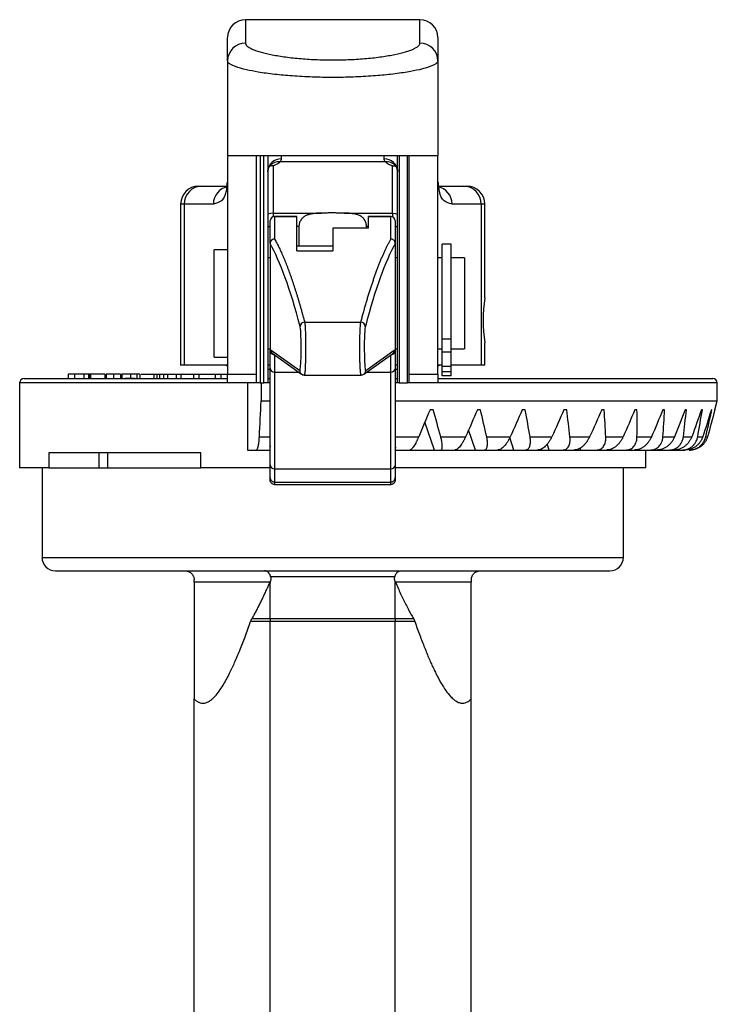
# Model space of a CAD drawing. Extents: x -45 to 655, y 3 to 393.
# Drawn here: x -45 to 33, y 275 to 385 of the extents above; entities that cross this region are included whole.
import ezdxf

# ---------------------------------------------------------------- set-up
doc = ezdxf.new("R2010")
doc.units = 0
doc.layers.get('0').update_dxf_attribs({"linetype": 'CONTINUOUS'})

msp = doc.modelspace()

# ---------------------------------------------------------------- linework, layer by layer
at = {"color": 7, "linetype": 'CONTINUOUS'}
for p, q in [((-0.25, 384.75), (-19.75, 384.75)), ((-21.75, 380.14), (-21.75, 382.75)), ((1.75, 382.75), (1.75, 380.14)), ((-21.75, 380.14), (-21.75, 369.54)), ((1.75, 380.14), (1.75, 369.54)), ((1.75, 369.54), (-21.75, 369.54)), ((-21.75, 369.54), (-21.75, 345.12)), ((-18.55, 369.54), (-18.55, 345.12)), ((-17.25, 369.54), (-17.25, 344.14)), ((-4.1, 368.85), (-15.9, 368.85)), ((-2.75, 344.14), (-2.75, 369.54)), ((-1.45, 345.12), (-1.45, 369.54)), ((1.75, 345.12), (1.75, 369.54)), ((-17.02, 368.43), (-16.99, 368.47)), ((-16.67, 368.4), (-16.67, 363.13)), ((-3.32, 363.13), (-3.32, 368.4)), ((-3.01, 368.47), (-2.98, 368.43)), ((-21.77, 366.61), (-21.78, 366.56)), ((1.79, 366.55), (1.78, 366.61)), ((-25, 366.14), (-24.63, 366.14)), ((-24.63, 366.14), (-21.84, 366.14)), ((1.76, 366.14), (4.64, 366.14)), ((4.64, 366.14), (5, 366.14)), ((-27, 364.14), (-27, 346.14)), ((-26.59, 364.14), (-27, 364.14)), ((-26.59, 364.14), (-26.59, 346.14)), ((-23.34, 364.14), (-26.59, 364.14)), ((6.59, 364.14), (3.35, 364.14)), ((6.59, 364.14), (6.59, 346.14)), ((7, 364.14), (6.59, 364.14)), ((7, 353.64), (7, 364.15)), ((-17, 362.25), (-17, 362.26)), ((-17, 359.73), (-17, 362.25)), ((-16.67, 363.13), (-11.26, 363.13)), ((-14, 362.76), (-16.5, 362.76)), ((-16.5, 362.75), (-16.5, 360.23)), ((-16.5, 362.75), (-14, 362.75)), ((-14, 362.75), (-14, 362.76)), ((-14, 358.92), (-14, 362.75)), ((-8.73, 363.13), (-3.32, 363.13)), ((-3.5, 362.76), (-6, 362.76)), ((-6, 362.75), (-6, 362.76)), ((-6, 361.46), (-6, 362.75)), ((-6, 362.75), (-3.5, 362.75)), ((-3.5, 360.23), (-3.5, 362.75)), ((-3, 362.26), (-3, 362.25)), ((-3, 362.25), (-3, 359.73)), ((-13.77, 361.64), (-13.77, 359.46)), ((-10, 361.46), (-10, 358.92)), ((-6, 361.46), (-10, 361.46)), ((-6.22, 361.46), (-6.22, 361.64)), ((-21.75, 359.04), (-23.25, 359.04)), ((-23.25, 353.04), (-23.25, 359.04)), ((-17, 359.73), (-17, 347.79)), ((-14, 359.46), (-10, 359.46)), ((-14, 358.92), (-10, 358.92)), ((-3, 359.73), (-3, 347.79)), ((3.25, 359.64), (2.25, 359.64)), ((2.25, 349.05), (2.25, 359.64)), ((3.25, 349.05), (3.25, 359.64)), ((-17, 358.14), (-17.25, 358.14)), ((-2.75, 358.14), (-3, 358.14)), ((2.25, 358.14), (1.75, 358.14)), ((4.75, 358.14), (3.25, 358.14)), ((4.75, 358.14), (4.75, 347.94)), ((-23.25, 347.04), (-23.25, 353.04)), ((-13.14, 350.95), (-6.85, 350.95)), ((3.25, 349.05), (2.25, 349.05)), ((2.25, 347.59), (2.25, 349.05)), ((3.25, 347.59), (3.25, 349.05)), ((-17.25, 347.94), (-17, 347.94)), ((-17, 345.8), (-17, 347.79)), ((-16.88, 347.8), (-13.68, 345.53)), ((-6.31, 345.53), (-3.11, 347.8)), ((-3, 347.94), (-2.75, 347.94)), ((-3, 347.79), (-3, 345.8)), ((1.75, 347.94), (2.25, 347.94)), ((3.25, 347.94), (4.75, 347.94)), ((7, 346.14), (7, 348.64)), ((-23.25, 347.04), (-21.75, 347.04)), ((-16.67, 347.39), (-13.47, 345.12)), ((-6.52, 345.12), (-3.32, 347.39)), ((3.25, 347.59), (2.25, 347.59)), ((2.25, 345.98), (2.25, 347.59)), ((3.25, 345.98), (3.25, 347.59)), ((-26.59, 346.14), (-27, 346.14)), ((-21.75, 346.14), (-26.59, 346.14)), ((-17, 346.14), (-17.25, 346.14)), ((-17, 334.99), (-17, 345.8)), ((-2.75, 346.14), (-3, 346.14)), ((-3, 345.8), (-3, 334.99)), ((2.25, 346.14), (1.75, 346.14)), ((3.25, 345.98), (2.25, 345.98)), ((2.25, 345.37), (2.25, 345.98)), ((6.59, 346.14), (3.25, 346.14)), ((3.25, 345.37), (3.25, 345.98)), ((7, 346.14), (6.59, 346.14)), ((-44.5, 344.64), (-21.75, 344.64)), ((-39.59, 345.14), (-39.59, 344.64)), ((-38.86, 345.14), (-39.59, 345.14)), ((-37.83, 345.14), (-38.86, 345.14)), ((-38.86, 345.14), (-38.86, 344.64)), ((-37.83, 345.14), (-37.83, 344.64)), ((-37.29, 345.14), (-37.83, 345.14)), ((-37.29, 345.14), (-37.29, 344.64)), ((-37.24, 345.14), (-37.29, 345.14)), ((-37.24, 345.14), (-37.24, 344.64)), ((-37.12, 345.14), (-37.12, 344.64)), ((-37.09, 345.14), (-37.12, 345.14)), ((-37.09, 345.14), (-37.09, 344.64)), ((-35.47, 345.14), (-37.09, 345.14)), ((-35.47, 345.14), (-35.47, 344.64)), ((-35.47, 345.14), (-35.45, 345.14)), ((-35.32, 345.14), (-35.32, 344.64)), ((-34.5, 345.14), (-34.5, 344.64)), ((-33.73, 345.14), (-34.5, 345.14)), ((-33.73, 345.14), (-33.73, 344.64)), ((-33.73, 345.14), (-33.71, 345.14)), ((-33.58, 345.14), (-33.58, 344.64)), ((-32.59, 345.14), (-32.59, 344.64)), ((-31.89, 345.14), (-31.89, 344.64)), ((-31.55, 345.14), (-31.55, 344.64)), ((-31.42, 345.14), (-30, 345.14)), ((-30, 345.14), (-30, 344.64)), ((-30, 345.14), (-29.62, 345.14)), ((-29.62, 344.64), (-29.62, 345.14)), ((-29.62, 345.14), (-29.32, 345.14)), ((-29.32, 344.64), (-29.32, 345.14)), ((-29.32, 345.14), (-28.92, 345.14)), ((-28.92, 345.14), (-28.92, 344.64)), ((-28.92, 345.14), (-28.42, 345.14)), ((-28.42, 344.64), (-28.42, 345.14)), ((-28.42, 345.14), (-27.51, 345.14)), ((-27.51, 345.14), (-27.51, 344.64)), ((-27.51, 345.14), (-26.94, 345.14)), ((-26.94, 344.64), (-26.94, 345.14)), ((-26.94, 345.14), (-25.56, 345.14)), ((-25.56, 345.14), (-25.56, 344.64)), ((-25.56, 345.14), (-24.94, 345.14)), ((-24.94, 344.64), (-24.94, 345.14)), ((-24.94, 345.14), (-23.14, 345.14)), ((-23.14, 345.14), (-23.14, 344.64)), ((-23.14, 345.14), (-22.48, 345.14)), ((-22.48, 344.64), (-22.48, 345.14)), ((-22.48, 345.14), (-21.75, 345.14)), ((-21.75, 345.12), (-18.55, 345.12)), ((-21.75, 344.14), (-21.75, 345.12)), ((-18.55, 345.12), (-18.55, 344.14)), ((-17.19, 344.64), (-17, 344.64)), ((-16.5, 345.35), (-16.5, 334.54)), ((-13.18, 345.02), (-6.81, 345.02)), ((-6.81, 345.03), (-6.84, 345.11)), ((-3.5, 334.54), (-3.5, 345.35)), ((-3, 344.64), (-2.75, 344.64)), ((-1.45, 345.12), (1.75, 345.12)), ((-1.45, 344.14), (-1.45, 345.12)), ((1.75, 345.12), (1.75, 344.14)), ((1.75, 344.64), (32.5, 344.64)), ((3.25, 345.37), (2.25, 345.37)), ((2.25, 344.95), (2.25, 345.37)), ((3.25, 344.95), (2.25, 344.95)), ((3.25, 344.95), (3.25, 345.37)), ((-45, 344.14), (-45, 334.64)), ((-18.55, 344.14), (-21.75, 344.14)), ((-19.51, 344.14), (-19.51, 336.64)), ((-18.11, 344.14), (-18.55, 344.14)), ((-18.11, 344.14), (-17.69, 344.14)), ((-18, 344.14), (-18, 342.14)), ((-17.25, 344.14), (-17.69, 344.14)), ((-2.55, 344.14), (-2.75, 344.14)), ((-2.55, 344.14), (-1.65, 344.14)), ((-1.45, 344.14), (-1.65, 344.14)), ((1.75, 344.14), (-1.45, 344.14)), ((33, 342.14), (33, 344.14)), ((-18, 342.14), (-17, 342.14)), ((-3, 342.14), (33, 342.14)), ((32.73, 341.14), (33, 342.14)), ((1.25, 341.14), (0.88, 341.14)), ((6.53, 341.14), (6.18, 341.14)), ((11.53, 341.14), (11.2, 341.14)), ((16.17, 341.14), (15.86, 341.14)), ((20.35, 341.14), (20.08, 341.14)), ((24.02, 341.14), (23.79, 341.14)), ((27.11, 341.14), (26.91, 341.14)), ((29.55, 341.14), (29.41, 341.14)), ((31.33, 341.14), (31.23, 341.14)), ((32.39, 341.14), (32.34, 341.14)), ((32.73, 341.14), (32.73, 341.14)), ((2.08, 338.13), (4.86, 338.13)), ((7.22, 338.13), (9.85, 338.13)), ((12.06, 338.13), (14.5, 338.13)), ((16.52, 338.13), (18.73, 338.13)), ((20.54, 338.13), (22.47, 338.13)), ((24.02, 338.13), (25.65, 338.13)), ((26.93, 338.13), (28.23, 338.13)), ((29.21, 338.13), (30.15, 338.13)), ((30.81, 338.13), (31.38, 338.13)), ((31.71, 338.13), (31.91, 338.13)), ((-24.76, 336.34), (-41.73, 336.34)), ((-41.73, 336.34), (-41.73, 334.64)), ((-36.16, 336.34), (-36.16, 334.64)), ((-35.18, 336.34), (-35.18, 334.64)), ((-24.76, 334.64), (-24.76, 336.34)), ((-19.51, 336.64), (-18.56, 336.64)), ((-18.56, 336.64), (-16.98, 336.64)), ((-3.02, 336.64), (-1.38, 336.64)), ((-1.39, 336.64), (1.38, 336.64)), ((1.38, 336.64), (2.06, 336.64)), ((2.06, 336.64), (3.65, 336.64)), ((3.64, 336.64), (5.95, 336.64)), ((5.95, 336.64), (6.94, 336.64)), ((6.94, 336.64), (8.44, 336.64)), ((8.43, 336.64), (10.24, 336.64)), ((10.24, 336.64), (11.52, 336.64)), ((11.52, 336.64), (12.91, 336.64)), ((12.91, 336.64), (14.19, 336.64)), ((14.19, 336.64), (15.74, 336.64)), ((15.74, 336.64), (16.99, 336.64)), ((17, 336.64), (17.73, 336.64)), ((17.73, 336.64), (19.51, 336.64)), ((19.51, 336.64), (20.61, 336.64)), ((20.62, 336.64), (20.79, 336.64)), ((20.79, 336.64), (22.78, 336.64)), ((22.78, 336.64), (23.71, 336.64)), ((23.71, 336.64), (25.49, 336.64)), ((25, 334.64), (25, 336.64)), ((25.49, 336.64), (26.23, 336.64)), ((26.23, 336.64), (27.59, 336.64)), ((27.59, 336.64), (28.13, 336.64)), ((28.13, 336.64), (29.05, 336.64)), ((29.05, 336.64), (29.38, 336.64)), ((29.85, 336.64), (29.95, 336.64)), ((-41.73, 334.64), (-45, 334.64)), ((-42.5, 334.64), (-42.5, 324.64)), ((-41.73, 334.64), (-39.84, 334.64)), ((-39.84, 334.64), (-32.98, 334.64)), ((-32.98, 334.64), (-24.76, 334.64)), ((-17, 334.64), (-24.76, 334.64)), ((-17, 333.57), (-17, 334.99)), ((-3, 334.99), (-3, 333.57)), ((25, 334.64), (-3, 334.64)), ((22.5, 324.64), (22.5, 334.64)), ((-17, 333.28), (-17, 333.57)), ((-16.5, 334.54), (-3.5, 334.54)), ((-16.5, 334.54), (-16.5, 333.07)), ((-3.5, 333.07), (-3.5, 334.54)), ((-3, 333.57), (-3, 333.28)), ((-16.5, 333.07), (-3.5, 333.07)), ((-16.5, 333.07), (-16.5, 332.78)), ((-16.5, 332.78), (-3.5, 332.78)), ((-3.5, 332.78), (-3.5, 333.07)), ((-41, 323.14), (21, 323.14)), ((-3.05, 322.49), (-16.94, 322.49)), ((-17, 321.88), (-25.5, 321.88)), ((5.5, 321.88), (-2.99, 321.88)), ((-17, 317.47), (-19.18, 317.47)), ((-19.02, 317.81), (-17, 317.81)), ((-17, 317.81), (-3, 317.81)), ((-17, 251.6), (-17, 317.47)), ((-3, 317.47), (-17, 317.47)), ((-3, 317.81), (-0.98, 317.81)), ((-3, 251.6), (-3, 317.47)), ((-0.82, 317.47), (-3, 317.47)), ((-25.5, 252.79), (-25.5, 308.82)), ((5.5, 252.79), (5.5, 308.82))]:
    msp.add_line(p, q, dxfattribs=at)
at = {"color": 8, "linetype": 'CONTINUOUS'}
for p, q in [((-19.75, 384.75), (-19.75, 382.12)), ((-0.25, 382.12), (-0.25, 384.75)), ((-18.11, 369.54), (-18.11, 344.14)), ((-17.69, 344.14), (-17.69, 369.54)), ((-15.75, 369.54), (-15.75, 369.19)), ((-4.25, 369.19), (-4.25, 369.54)), ((-2.55, 369.54), (-2.55, 344.14)), ((-1.65, 344.14), (-1.65, 369.54)), ((-16.67, 363.13), (-16.67, 362.73)), ((-16.5, 362.76), (-16.5, 362.75)), ((-3.5, 362.75), (-3.5, 362.76)), ((-3.32, 363.13), (-3.32, 362.73)), ((-17.25, 361.64), (-17, 361.64)), ((-13.77, 361.64), (-14, 361.64)), ((-6, 361.64), (-6.22, 361.64)), ((-3, 361.64), (-2.75, 361.64)), ((-16.5, 347.26), (-16.5, 345.35)), ((-3.5, 345.35), (-3.5, 347.26)), ((-17, 345.66), (-17.25, 345.66)), ((-2.75, 345.66), (-3, 345.66)), ((-16.5, 345.35), (-13.8, 345.35)), ((-6.19, 345.35), (-3.5, 345.35)), ((-21.75, 344.14), (-45, 344.14)), ((-17, 344.14), (-17.25, 344.14)), ((-2.75, 344.14), (-3, 344.14)), ((33, 344.14), (1.75, 344.14)), ((1.38, 336.64), (0.29, 339.75)), ((-18.2, 338.13), (-17, 338.13)), ((-3, 338.13), (-0.38, 338.13)), ((5.95, 336.64), (5.2, 338.89)), ((10.24, 336.64), (9.81, 338.04)), ((14.19, 336.64), (13.99, 337.33)), ((17.73, 336.64), (17.67, 336.88)), ((-42.5, 324.64), (22.5, 324.64))]:
    msp.add_line(p, q, dxfattribs=at)
at = {"color": 8, "linetype": 'CONTINUOUS', "flags": 128}
for points in [[(-16.67, 368.4), (-16.97, 368.38), (-17.09, 368.35)], [(-16.63, 368.42), (-16.87, 368.46), (-17.01, 368.45)], [(-16.67, 368.4), (-16.92, 368.45), (-17.01, 368.44)], [(-3.37, 368.42), (-3.12, 368.46), (-2.98, 368.45)], [(-3.32, 368.4), (-3.08, 368.45), (-2.98, 368.44)], [(-3.32, 368.4), (-3.03, 368.38), (-2.91, 368.35)], [(-16.67, 363.13), (-16.97, 363.1), (-17.25, 363.02)], [(-3.32, 363.13), (-3.03, 363.1), (-2.75, 363.02)]]:
    msp.add_lwpolyline(points, dxfattribs=at)
at = {"color": 7, "linetype": 'CONTINUOUS'}
for centre, radius, start, end in [((-19.75, 382.75), 2, 90, 180), ((-0.25, 382.75), 2, 360, 90), ((-19.76, 380.13), 1.99, 89.6234, 179.6183), ((-0.23, 380.13), 1.99, 0.3817, 90.3766), ((-15.79, 367.73), 1.46, 88.2754, 178.1645), ((-4.2, 367.73), 1.46, 1.8355, 91.7246), ((-25, 364.14), 2, 90, 180), ((-24.61, 364.17), 1.98, 90.7102, 180.693), ((4.62, 364.17), 1.98, 359.307, 89.2898), ((5, 364.14), 2, 0, 90), ((-16.5, 362.26), 0.5, 90, 180), ((-16.5, 362.25), 0.5, 89.9864, 179.9855), ((-3.5, 362.26), 0.5, 0, 90), ((-3.5, 362.25), 0.5, 0.0145, 90.0136), ((23.91, 351.14), 17.09, 171.589, 188.4104), ((-13.14, 350.45), 0.501, 90.2213, 178.4475), ((-6.86, 350.45), 0.501, 1.5525, 89.7787), ((-22.11, 345.64), 0.5, 42.7818, 90), ((-16.52, 345.83), 0.477, 183.1059, 272.799), ((-3.47, 345.83), 0.477, 267.201, 356.8941), ((2.12, 345.64), 0.5, 90, 137.2182), ((-44.5, 344.14), 0.5, 90, 180), ((-13.18, 345.52), 0.498, 234.8829, 270.1492), ((-6.81, 345.52), 0.498, 269.8442, 305.1453), ((32.5, 344.14), 0.5, 0, 90), ((-16.52, 335.02), 0.477, 183.1059, 272.799), ((-3.47, 335.02), 0.477, 267.201, 356.8941), ((-16.5, 333.57), 0.5, 180.0013, 270.002), ((-3.5, 333.57), 0.5, 269.998, 359.9987), ((-41, 324.64), 1.5, 180, 270), ((21, 324.64), 1.5, 270, 0)]:
    msp.add_arc(centre, radius, start, end, dxfattribs=at)
at = {"color": 8, "linetype": 'CONTINUOUS'}
for centre, radius, start, end in [((-16.06, 367.57), 1.29, 82.5522, 137.8491), ((-3.93, 367.57), 1.29, 42.1509, 97.4478), ((-21.35, 364.15), 1.99, 101.0801, 180.1975), ((1.35, 364.15), 1.99, 359.8021, 78.9263), ((-16.39, 347.79), 0.498, 179.7963, 234.65), ((-3.61, 347.79), 0.498, 305.3468, 0.2069), ((-13.18, 345.52), 0.498, 179.7959, 234.8441), ((-6.81, 345.52), 0.498, 305.171, 0.2083)]:
    msp.add_arc(centre, radius, start, end, dxfattribs=at)
at = {"color": 7, "linetype": 'CONTINUOUS'}
for points, knots in [([(-19.75, 382.12), (-19.75, 382.1), (-19.74, 382.07), (-19.73, 382.01), (-19.7, 381.96), (-19.67, 381.9), (-19.62, 381.85), (-19.53, 381.76), (-19.35, 381.63), (-19.03, 381.47), (-18.63, 381.31), (-17.98, 381.1), (-16.97, 380.85), (-15.49, 380.6), (-13.79, 380.4), (-11.93, 380.28), (-9.99, 380.24), (-8.05, 380.28), (-6.19, 380.4), (-4.49, 380.6), (-3.01, 380.85), (-2.01, 381.1), (-1.36, 381.31), (-0.96, 381.47), (-0.64, 381.63), (-0.44, 381.78), (-0.32, 381.91), (-0.26, 382.01), (-0.25, 382.08), (-0.25, 382.12)], [0, 0, 0, 0, 0.010503, 0.020986, 0.03146, 0.041935, 0.052423, 0.062933, 0.094113, 0.125278, 0.156641, 0.187956, 0.250381, 0.312822, 0.375431, 0.437707, 0.500307, 0.562686, 0.625091, 0.687655, 0.749895, 0.812517, 0.843659, 0.874857, 0.906166, 0.9375, 0.958351, 0.979157, 1, 1, 1, 1]), ([(1.75, 380.14), (1.75, 380.13), (1.75, 380.1), (1.73, 380.05), (1.71, 380), (1.67, 379.94), (1.61, 379.89), (1.49, 379.79), (1.27, 379.66), (0.73, 379.44), (-0.18, 379.17), (-1.68, 378.88), (-3.43, 378.63), (-5.48, 378.44), (-7.68, 378.32), (-9.99, 378.28), (-12.3, 378.32), (-14.5, 378.44), (-16.56, 378.63), (-18.29, 378.87), (-19.79, 379.17), (-20.72, 379.43), (-21.26, 379.66), (-21.49, 379.8), (-21.62, 379.9), (-21.69, 379.98), (-21.74, 380.06), (-21.74, 380.12), (-21.75, 380.14)], [0, 0, 0, 0, 0.008911, 0.018425, 0.028542, 0.039262, 0.050584, 0.062509, 0.093835, 0.125161, 0.192492, 0.250053, 0.314998, 0.374877, 0.438039, 0.499703, 0.561413, 0.624614, 0.684607, 0.749673, 0.805538, 0.874715, 0.905885, 0.93706, 0.952545, 0.968198, 0.984016, 1, 1, 1, 1]), ([(-15.9, 368.85), (-15.92, 368.83), (-15.95, 368.78), (-16.02, 368.73), (-16.1, 368.67), (-16.2, 368.61), (-16.32, 368.55), (-16.46, 368.48), (-16.57, 368.44), (-16.63, 368.42)], [0, 0, 0, 0, 0.126072, 0.251438, 0.376503, 0.501676, 0.668535, 0.834307, 1, 1, 1, 1]), ([(-3.37, 368.42), (-3.41, 368.44), (-3.49, 368.47), (-3.6, 368.51), (-3.71, 368.56), (-3.84, 368.63), (-3.98, 368.73), (-4.06, 368.81), (-4.1, 368.85)], [0, 0, 0, 0, 0.124309, 0.248537, 0.37311, 0.498453, 0.748591, 1, 1, 1, 1]), ([(-17.25, 367.74), (-17.24, 367.89), (-17.21, 368.17), (-17.08, 368.35), (-17.02, 368.43)], [0, 0, 0, 0, 0.553902, 1, 1, 1, 1]), ([(-2.97, 368.43), (-2.92, 368.35), (-2.78, 368.17), (-2.76, 367.89), (-2.75, 367.74)], [0, 0, 0, 0, 0.446098, 1, 1, 1, 1]), ([(-11.26, 363.13), (-11.33, 363.13), (-11.46, 363.13), (-11.64, 363.12), (-11.81, 363.11), (-11.97, 363.09), (-12.21, 363.07), (-12.52, 363.01), (-12.91, 362.9), (-13.24, 362.72), (-13.48, 362.49), (-13.62, 362.27), (-13.7, 362.1), (-13.74, 361.93), (-13.77, 361.79), (-13.77, 361.69), (-13.77, 361.64)], [0, 0, 0, 0, 0.056834, 0.110195, 0.160096, 0.206553, 0.249584, 0.382654, 0.499298, 0.631533, 0.749268, 0.813269, 0.874731, 0.917017, 0.958492, 1, 1, 1, 1]), ([(-8.73, 363.13), (-8.8, 363.13), (-8.94, 363.14), (-9.15, 363.14), (-9.36, 363.14), (-9.57, 363.14), (-9.78, 363.14), (-9.92, 363.15), (-10.14, 363.15), (-10.42, 363.14), (-10.84, 363.14), (-11.12, 363.13), (-11.26, 363.13)], [0, 0, 0, 0, 0.083907, 0.167474, 0.250702, 0.333592, 0.416145, 0.498362, 0.500047, 0.665344, 0.831991, 1, 1, 1, 1]), ([(-6.22, 361.64), (-6.22, 361.67), (-6.22, 361.73), (-6.23, 361.82), (-6.25, 361.9), (-6.27, 361.99), (-6.3, 362.11), (-6.37, 362.27), (-6.51, 362.5), (-6.75, 362.72), (-7.09, 362.9), (-7.47, 363.02), (-7.86, 363.08), (-8.29, 363.12), (-8.58, 363.13), (-8.73, 363.13)], [0, 0, 0, 0, 0.0250359, 0.0499403, 0.0748987, 0.1000954, 0.1257094, 0.1873344, 0.2515536, 0.3694168, 0.5018636, 0.6184967, 0.7516031, 0.8650953, 1, 1, 1, 1]), ([(-16.5, 360.23), (-16.52, 360.23), (-16.57, 360.23), (-16.64, 360.21), (-16.71, 360.19), (-16.77, 360.15), (-16.82, 360.11), (-16.87, 360.07), (-16.91, 360.02), (-16.94, 359.98), (-16.96, 359.93), (-16.97, 359.88), (-16.99, 359.84), (-16.99, 359.8), (-17, 359.77), (-17, 359.75), (-17, 359.74)], [0, 0, 0, 0, 0.091705, 0.183752, 0.274922, 0.364036, 0.450028, 0.532006, 0.609287, 0.681398, 0.748065, 0.809184, 0.864782, 0.914985, 0.959982, 1, 1, 1, 1]), ([(-16.5, 360.23), (-16.45, 360.15), (-16.37, 360), (-16.24, 359.76), (-16.11, 359.51), (-15.99, 359.25), (-15.86, 358.99), (-15.74, 358.72), (-15.61, 358.44), (-15.49, 358.15), (-15.37, 357.86), (-15.25, 357.56), (-15.13, 357.26), (-15.01, 356.95), (-14.89, 356.63), (-14.78, 356.31), (-14.66, 355.99), (-14.55, 355.65), (-14.43, 355.32), (-14.32, 354.98), (-14.21, 354.63), (-14.1, 354.28), (-13.99, 353.93), (-13.88, 353.57), (-13.77, 353.2), (-13.66, 352.84), (-13.56, 352.47), (-13.45, 352.09), (-13.35, 351.72), (-13.24, 351.34), (-13.17, 351.08), (-13.14, 350.95)], [0, 0, 0, 0, 0.038139, 0.076017, 0.113634, 0.15099, 0.188084, 0.224918, 0.26149, 0.297801, 0.333851, 0.369639, 0.405167, 0.440433, 0.475438, 0.510182, 0.544665, 0.578887, 0.612847, 0.646546, 0.679984, 0.713161, 0.746077, 0.778731, 0.811125, 0.843257, 0.875128, 0.906738, 0.938086, 0.969174, 1, 1, 1, 1]), ([(-6.85, 350.95), (-6.81, 351.11), (-6.72, 351.44), (-6.59, 351.91), (-6.46, 352.39), (-6.33, 352.85), (-6.19, 353.32), (-6.06, 353.77), (-5.92, 354.22), (-5.78, 354.66), (-5.64, 355.1), (-5.49, 355.52), (-5.35, 355.94), (-5.2, 356.36), (-5.05, 356.76), (-4.91, 357.15), (-4.76, 357.54), (-4.6, 357.91), (-4.45, 358.28), (-4.29, 358.63), (-4.14, 358.98), (-3.98, 359.31), (-3.82, 359.63), (-3.66, 359.94), (-3.55, 360.13), (-3.5, 360.23)], [0, 0, 0, 0, 0.038911, 0.078237, 0.117978, 0.158135, 0.198707, 0.239694, 0.281096, 0.322913, 0.365146, 0.407794, 0.450857, 0.494335, 0.538228, 0.582537, 0.627261, 0.6724, 0.717954, 0.763924, 0.810309, 0.857109, 0.904324, 0.951954, 1, 1, 1, 1]), ([(-3, 359.74), (-3, 359.76), (-3, 359.81), (-3.02, 359.89), (-3.06, 359.98), (-3.13, 360.08), (-3.23, 360.16), (-3.35, 360.22), (-3.45, 360.23), (-3.5, 360.23)], [0, 0, 0, 0, 0.0851243, 0.1910291, 0.3188907, 0.4683018, 0.6362184, 0.8163852, 1, 1, 1, 1]), ([(-13.68, 345.53), (-13.67, 345.52), (-13.66, 345.53), (-13.63, 345.65), (-13.61, 345.76), (-13.58, 346.11), (-13.56, 346.35), (-13.54, 346.95), (-13.53, 347.32), (-13.52, 348.07), (-13.53, 348.46), (-13.54, 349.15), (-13.55, 349.45), (-13.57, 349.92), (-13.59, 350.09), (-13.61, 350.34), (-13.63, 350.42), (-13.64, 350.46)], [0, 0, 0, 0, 0.125, 0.125, 0.25, 0.25, 0.375, 0.375, 0.5, 0.5, 0.625, 0.625, 0.75, 0.75, 0.875, 0.875, 1, 1, 1, 1]), ([(-13.14, 350.95), (-13.14, 350.94), (-13.13, 350.91), (-13.12, 350.85), (-13.12, 350.79), (-13.11, 350.72), (-13.1, 350.65), (-13.09, 350.57), (-13.09, 350.48), (-13.08, 350.4), (-13.08, 350.3), (-13.07, 350.21), (-13.07, 350.12), (-13.05, 349.84), (-13.04, 349.31), (-13.03, 348.48), (-13.03, 347.5), (-13.05, 346.4), (-13.08, 345.72), (-13.1, 345.42), (-13.11, 345.32), (-13.12, 345.22), (-13.14, 345.14), (-13.15, 345.07), (-13.17, 345.02), (-13.18, 345.02), (-13.18, 345.03)], [0, 0, 0, 0, 0.020412, 0.040314, 0.059705, 0.078585, 0.096955, 0.114814, 0.132162, 0.149, 0.165327, 0.181143, 0.196449, 0.211245, 0.310449, 0.406894, 0.500594, 0.638057, 0.788763, 0.808746, 0.832129, 0.858909, 0.889087, 0.922662, 0.959634, 1, 1, 1, 1]), ([(-6.35, 350.46), (-6.37, 350.42), (-6.38, 350.34), (-6.41, 350.09), (-6.42, 349.92), (-6.45, 349.45), (-6.46, 349.15), (-6.47, 348.46), (-6.47, 348.07), (-6.46, 347.32), (-6.46, 346.95), (-6.43, 346.35), (-6.42, 346.11), (-6.39, 345.76), (-6.37, 345.65), (-6.34, 345.53), (-6.33, 345.52), (-6.31, 345.53)], [0, 0, 0, 0, 0.125, 0.125, 0.25, 0.25, 0.375, 0.375, 0.5, 0.5, 0.625, 0.625, 0.75, 0.75, 0.875, 0.875, 1, 1, 1, 1]), ([(-16.5, 347.29), (-16.52, 347.29), (-16.57, 347.29), (-16.63, 347.3), (-16.69, 347.33), (-16.75, 347.36), (-16.8, 347.39), (-16.85, 347.43), (-16.89, 347.47), (-16.92, 347.51), (-16.94, 347.56), (-16.96, 347.61), (-16.98, 347.65), (-16.99, 347.7), (-17, 347.74), (-17, 347.77), (-17, 347.79)], [0, 0, 0, 0, 0.088672, 0.174692, 0.258059, 0.338773, 0.416835, 0.492243, 0.564999, 0.635101, 0.70255, 0.767345, 0.829488, 0.888978, 0.945815, 1, 1, 1, 1]), ([(-3, 347.79), (-3, 347.76), (-3, 347.72), (-3.02, 347.65), (-3.04, 347.57), (-3.08, 347.5), (-3.14, 347.44), (-3.21, 347.38), (-3.29, 347.33), (-3.39, 347.29), (-3.46, 347.29), (-3.5, 347.29)], [0, 0, 0, 0, 0.085464, 0.177342, 0.275634, 0.380339, 0.491456, 0.608983, 0.732917, 0.863257, 1, 1, 1, 1]), ([(-37.15, 345.14), (-37.15, 345.14), (-37.19, 345.14), (-37.21, 345.14), (-37.24, 345.14)], [0, 0, 0, 0, 0.084388, 1, 1, 1, 1]), ([(-34.5, 345.14), (-34.59, 345.14), (-34.68, 345.14), (-34.87, 345.14), (-34.96, 345.14), (-35.13, 345.14), (-35.2, 345.14), (-35.27, 345.14), (-35.29, 345.14), (-35.32, 345.14), (-35.32, 345.14), (-35.32, 345.14)], [0, 0, 0, 0, 0.25, 0.25, 0.5, 0.5, 0.75, 0.75, 0.875, 0.875, 1, 1, 1, 1]), ([(-32.59, 345.14), (-32.66, 345.14), (-32.72, 345.14), (-32.86, 345.14), (-32.92, 345.14), (-33.1, 345.14), (-33.21, 345.14), (-33.4, 345.14), (-33.47, 345.14), (-33.54, 345.14), (-33.56, 345.14), (-33.58, 345.14), (-33.58, 345.14), (-33.58, 345.14)], [0, 0, 0, 0, 0.125, 0.125, 0.25, 0.25, 0.5, 0.5, 0.75, 0.75, 0.875, 0.875, 1, 1, 1, 1]), ([(-32.56, 344.64), (-32.62, 344.64), (-32.67, 344.64), (-32.78, 344.64), (-32.83, 344.64), (-32.97, 344.64), (-33.05, 344.64), (-33.16, 344.64), (-33.19, 344.64), (-33.23, 344.64), (-33.23, 344.64), (-33.24, 344.64)], [0, 0, 0, 0, 0.125, 0.125, 0.25, 0.25, 0.5, 0.5, 0.75, 0.75, 1, 1, 1, 1]), ([(-31.89, 345.14), (-31.94, 345.14), (-31.99, 345.14), (-32.1, 345.14), (-32.15, 345.14), (-32.27, 345.14), (-32.33, 345.14), (-32.46, 345.14), (-32.52, 345.14), (-32.59, 345.14)], [0, 0, 0, 0, 0.25, 0.25, 0.5, 0.5, 0.75, 0.75, 1, 1, 1, 1]), ([(-32.12, 344.64), (-32.15, 344.64), (-32.18, 344.64), (-32.24, 344.64), (-32.28, 344.64), (-32.35, 344.64), (-32.39, 344.64), (-32.48, 344.64), (-32.52, 344.64), (-32.56, 344.64)], [0, 0, 0, 0, 0.25, 0.25, 0.5, 0.5, 0.75, 0.75, 1, 1, 1, 1]), ([(-31.55, 345.14), (-31.56, 345.14), (-31.56, 345.14), (-31.59, 345.14), (-31.61, 345.14), (-31.66, 345.14), (-31.7, 345.14), (-31.78, 345.14), (-31.84, 345.14), (-31.89, 345.14)], [0, 0, 0, 0, 0.25, 0.25, 0.5, 0.5, 0.75, 0.75, 1, 1, 1, 1]), ([(-13.47, 345.12), (-13.42, 345.09), (-13.31, 345.03), (-13.21, 345.05), (-13.15, 345.06)], [0, 0, 0, 0, 0.5011355, 1, 1, 1, 1]), ([(-6.84, 345.06), (-6.79, 345.05), (-6.68, 345.03), (-6.58, 345.09), (-6.52, 345.12)], [0, 0, 0, 0, 0.4988645, 1, 1, 1, 1]), ([(-18.56, 336.64), (-18.55, 336.64), (-18.54, 336.65), (-18.51, 336.66), (-18.49, 336.68), (-18.46, 336.71), (-18.43, 336.76), (-18.39, 336.86), (-18.33, 337.03), (-18.29, 337.25), (-18.25, 337.48), (-18.23, 337.7), (-18.21, 337.91), (-18.2, 338.05), (-18.2, 338.13)], [0, 0, 0, 0, 0.0502707, 0.1001998, 0.1499615, 0.199732, 0.2496871, 0.3749941, 0.4992415, 0.6247234, 0.7489061, 0.8332757, 0.9165776, 1, 1, 1, 1]), ([(-0.38, 338.13), (-0.4, 338.09), (-0.44, 338), (-0.49, 337.88), (-0.54, 337.77), (-0.6, 337.66), (-0.68, 337.49), (-0.79, 337.29), (-0.93, 337.06), (-1.06, 336.88), (-1.17, 336.76), (-1.25, 336.69), (-1.32, 336.65), (-1.36, 336.65), (-1.38, 336.64)], [0, 0, 0, 0, 0.050408, 0.100432, 0.150259, 0.200078, 0.250079, 0.375436, 0.499862, 0.625273, 0.749745, 0.833595, 0.91662, 1, 1, 1, 1]), ([(2.06, 336.64), (2.08, 336.64), (2.1, 336.65), (2.13, 336.66), (2.16, 336.68), (2.19, 336.71), (2.22, 336.77), (2.25, 336.88), (2.26, 337.06), (2.25, 337.29), (2.22, 337.51), (2.18, 337.73), (2.13, 337.92), (2.1, 338.06), (2.08, 338.13)], [0, 0, 0, 0, 0.050024, 0.099785, 0.149535, 0.199528, 0.250015, 0.374259, 0.499845, 0.624055, 0.749599, 0.832838, 0.916011, 1, 1, 1, 1]), ([(4.86, 338.13), (4.84, 338.09), (4.81, 338), (4.75, 337.88), (4.69, 337.77), (4.63, 337.66), (4.54, 337.49), (4.41, 337.29), (4.24, 337.06), (4.08, 336.88), (3.94, 336.76), (3.83, 336.69), (3.73, 336.65), (3.67, 336.65), (3.65, 336.64)], [0, 0, 0, 0, 0.050408, 0.100432, 0.150259, 0.200078, 0.250079, 0.375436, 0.499862, 0.625273, 0.749745, 0.833595, 0.91662, 1, 1, 1, 1]), ([(6.94, 336.64), (6.95, 336.64), (6.99, 336.65), (7.04, 336.66), (7.08, 336.68), (7.13, 336.71), (7.18, 336.77), (7.24, 336.88), (7.29, 337.06), (7.32, 337.29), (7.31, 337.51), (7.29, 337.73), (7.26, 337.92), (7.23, 338.06), (7.22, 338.13)], [0, 0, 0, 0, 0.050024, 0.099785, 0.149535, 0.199528, 0.250015, 0.374259, 0.499845, 0.624055, 0.749599, 0.832838, 0.916011, 1, 1, 1, 1]), ([(9.85, 338.13), (9.83, 338.09), (9.79, 338), (9.73, 337.88), (9.67, 337.77), (9.61, 337.66), (9.5, 337.49), (9.36, 337.29), (9.17, 337.06), (8.98, 336.88), (8.81, 336.76), (8.67, 336.69), (8.55, 336.65), (8.47, 336.65), (8.44, 336.64)], [0, 0, 0, 0, 0.050408, 0.100432, 0.150259, 0.200078, 0.250079, 0.375436, 0.499862, 0.625273, 0.749745, 0.833595, 0.91662, 1, 1, 1, 1]), ([(11.52, 336.64), (11.54, 336.64), (11.59, 336.65), (11.65, 336.66), (11.72, 336.68), (11.77, 336.71), (11.85, 336.77), (11.95, 336.88), (12.03, 337.06), (12.09, 337.29), (12.11, 337.51), (12.11, 337.73), (12.09, 337.92), (12.07, 338.06), (12.06, 338.13)], [0, 0, 0, 0, 0.050024, 0.099785, 0.149535, 0.199528, 0.250015, 0.374259, 0.499845, 0.624055, 0.749599, 0.832838, 0.916011, 1, 1, 1, 1]), ([(14.5, 338.13), (14.48, 338.09), (14.44, 338), (14.38, 337.88), (14.32, 337.77), (14.25, 337.66), (14.14, 337.49), (13.98, 337.29), (13.77, 337.06), (13.56, 336.88), (13.36, 336.76), (13.19, 336.69), (13.05, 336.65), (12.96, 336.65), (12.91, 336.64)], [0, 0, 0, 0, 0.050408, 0.100432, 0.150259, 0.200078, 0.250079, 0.375436, 0.499862, 0.625273, 0.749745, 0.833595, 0.91662, 1, 1, 1, 1]), ([(15.74, 336.64), (15.76, 336.64), (15.82, 336.65), (15.9, 336.66), (15.97, 336.68), (16.05, 336.71), (16.15, 336.77), (16.27, 336.88), (16.39, 337.06), (16.48, 337.29), (16.53, 337.51), (16.54, 337.73), (16.54, 337.92), (16.53, 338.06), (16.52, 338.13)], [0, 0, 0, 0, 0.050024, 0.099785, 0.149535, 0.199528, 0.250015, 0.374259, 0.499845, 0.624055, 0.749599, 0.832838, 0.916011, 1, 1, 1, 1]), ([(18.73, 338.13), (18.71, 338.09), (18.67, 338), (18.61, 337.88), (18.54, 337.77), (18.47, 337.66), (18.36, 337.49), (18.19, 337.29), (17.97, 337.06), (17.73, 336.88), (17.51, 336.76), (17.32, 336.69), (17.15, 336.65), (17.05, 336.65), (16.99, 336.64)], [0, 0, 0, 0, 0.050408, 0.100432, 0.150259, 0.200078, 0.250079, 0.375436, 0.499862, 0.625273, 0.749745, 0.833595, 0.91662, 1, 1, 1, 1]), ([(19.51, 336.64), (19.54, 336.64), (19.61, 336.65), (19.7, 336.66), (19.79, 336.68), (19.88, 336.71), (20, 336.77), (20.15, 336.88), (20.3, 337.06), (20.42, 337.29), (20.49, 337.51), (20.53, 337.73), (20.54, 337.92), (20.54, 338.06), (20.54, 338.13)], [0, 0, 0, 0, 0.050024, 0.099785, 0.149535, 0.199528, 0.250015, 0.374259, 0.499845, 0.624055, 0.749599, 0.832838, 0.916011, 1, 1, 1, 1]), ([(22.47, 338.13), (22.45, 338.09), (22.42, 338), (22.35, 337.88), (22.28, 337.77), (22.21, 337.66), (22.1, 337.49), (21.92, 337.29), (21.68, 337.06), (21.43, 336.88), (21.19, 336.76), (20.97, 336.69), (20.79, 336.65), (20.67, 336.65), (20.61, 336.64)], [0, 0, 0, 0, 0.050408, 0.100432, 0.150259, 0.200078, 0.250079, 0.375436, 0.499862, 0.625273, 0.749745, 0.833595, 0.91662, 1, 1, 1, 1]), ([(22.78, 336.64), (22.82, 336.64), (22.89, 336.65), (22.99, 336.66), (23.1, 336.68), (23.19, 336.71), (23.34, 336.77), (23.51, 336.88), (23.69, 337.06), (23.84, 337.29), (23.93, 337.51), (23.99, 337.73), (24.02, 337.92), (24.02, 338.06), (24.02, 338.13)], [0, 0, 0, 0, 0.050024, 0.099785, 0.149535, 0.199528, 0.250015, 0.374259, 0.499845, 0.624055, 0.749599, 0.832838, 0.916011, 1, 1, 1, 1]), ([(25.65, 338.13), (25.64, 338.09), (25.6, 338), (25.54, 337.88), (25.47, 337.77), (25.4, 337.66), (25.28, 337.49), (25.11, 337.29), (24.86, 337.06), (24.59, 336.88), (24.33, 336.76), (24.1, 336.69), (23.91, 336.65), (23.78, 336.65), (23.71, 336.64)], [0, 0, 0, 0, 0.050408, 0.100432, 0.150259, 0.200078, 0.250079, 0.375436, 0.499862, 0.625273, 0.749745, 0.833595, 0.91662, 1, 1, 1, 1]), ([(25.49, 336.64), (25.53, 336.64), (25.61, 336.65), (25.72, 336.66), (25.84, 336.68), (25.94, 336.71), (26.1, 336.77), (26.3, 336.88), (26.51, 337.06), (26.68, 337.29), (26.79, 337.51), (26.87, 337.73), (26.91, 337.92), (26.92, 338.06), (26.93, 338.13)], [0, 0, 0, 0, 0.050024, 0.099785, 0.149535, 0.199528, 0.250015, 0.374259, 0.499845, 0.624055, 0.749599, 0.832838, 0.916011, 1, 1, 1, 1]), ([(28.23, 338.13), (28.21, 338.09), (28.18, 338), (28.12, 337.88), (28.05, 337.77), (27.98, 337.66), (27.87, 337.49), (27.69, 337.29), (27.43, 337.06), (27.15, 336.88), (26.89, 336.76), (26.65, 336.69), (26.44, 336.65), (26.3, 336.65), (26.23, 336.64)], [0, 0, 0, 0, 0.050408, 0.100432, 0.150259, 0.200078, 0.250079, 0.375436, 0.499862, 0.625273, 0.749745, 0.833595, 0.91662, 1, 1, 1, 1]), ([(27.59, 336.64), (27.64, 336.64), (27.72, 336.65), (27.84, 336.66), (27.96, 336.68), (28.08, 336.71), (28.25, 336.77), (28.46, 336.88), (28.7, 337.06), (28.89, 337.29), (29.03, 337.51), (29.12, 337.73), (29.17, 337.92), (29.19, 338.06), (29.21, 338.13)], [0, 0, 0, 0, 0.050024, 0.099785, 0.149535, 0.199528, 0.250015, 0.374259, 0.499845, 0.624055, 0.749599, 0.832838, 0.916011, 1, 1, 1, 1]), ([(30.15, 338.13), (30.13, 338.09), (30.1, 338), (30.05, 337.88), (29.98, 337.77), (29.91, 337.66), (29.8, 337.49), (29.63, 337.29), (29.37, 337.06), (29.09, 336.88), (28.81, 336.76), (28.57, 336.69), (28.35, 336.65), (28.2, 336.65), (28.13, 336.64)], [0, 0, 0, 0, 0.050408, 0.100432, 0.150259, 0.200078, 0.250079, 0.375436, 0.499862, 0.625273, 0.749745, 0.833595, 0.91662, 1, 1, 1, 1]), ([(29.05, 336.64), (29.1, 336.64), (29.18, 336.65), (29.31, 336.66), (29.44, 336.68), (29.56, 336.71), (29.74, 336.77), (29.97, 336.88), (30.22, 337.06), (30.44, 337.29), (30.59, 337.51), (30.7, 337.73), (30.77, 337.92), (30.79, 338.06), (30.81, 338.13)], [0, 0, 0, 0, 0.050024, 0.099785, 0.149535, 0.199528, 0.250015, 0.374259, 0.499845, 0.624055, 0.749599, 0.832838, 0.916011, 1, 1, 1, 1]), ([(31.38, 338.13), (31.37, 338.09), (31.34, 338), (31.29, 337.88), (31.23, 337.77), (31.16, 337.66), (31.05, 337.49), (30.89, 337.29), (30.63, 337.06), (30.35, 336.88), (30.08, 336.76), (29.82, 336.69), (29.6, 336.65), (29.45, 336.65), (29.38, 336.64)], [0, 0, 0, 0, 0.050408, 0.100432, 0.150259, 0.200078, 0.250079, 0.375436, 0.499862, 0.625273, 0.749745, 0.833595, 0.91662, 1, 1, 1, 1]), ([(29.85, 336.64), (29.89, 336.64), (29.98, 336.65), (30.11, 336.66), (30.24, 336.68), (30.37, 336.71), (30.56, 336.77), (30.8, 336.88), (31.06, 337.06), (31.3, 337.29), (31.46, 337.51), (31.58, 337.73), (31.66, 337.92), (31.7, 338.06), (31.71, 338.13)], [0, 0, 0, 0, 0.050024, 0.099785, 0.149535, 0.199528, 0.250015, 0.374259, 0.499845, 0.624055, 0.749599, 0.832838, 0.916011, 1, 1, 1, 1]), ([(31.91, 338.13), (31.89, 338.09), (31.87, 338), (31.82, 337.88), (31.77, 337.77), (31.71, 337.66), (31.61, 337.49), (31.45, 337.29), (31.2, 337.06), (30.92, 336.88), (30.65, 336.76), (30.4, 336.69), (30.18, 336.65), (30.03, 336.65), (29.95, 336.64)], [0, 0, 0, 0, 0.050408, 0.100432, 0.150259, 0.200078, 0.250079, 0.375436, 0.499862, 0.625273, 0.749745, 0.833595, 0.91662, 1, 1, 1, 1]), ([(-17, 337.12), (-17, 337.1), (-17.04, 336.93), (-17.05, 336.72), (-17, 336.67), (-16.98, 336.64)], [0, 0, 0, 0, 0.044554, 0.52218, 1, 1, 1, 1]), ([(-3.02, 336.64), (-2.99, 336.67), (-2.95, 336.72), (-2.95, 336.93), (-2.99, 337.1), (-3, 337.12)], [0, 0, 0, 0, 0.477301, 0.954935, 1, 1, 1, 1]), ([(-16.5, 332.78), (-16.56, 332.78), (-16.62, 332.79), (-16.74, 332.84), (-16.8, 332.88), (-16.9, 332.98), (-16.94, 333.03), (-16.99, 333.16), (-17, 333.22), (-17, 333.28)], [0, 0, 0, 0, 0.25, 0.25, 0.5, 0.5, 0.75, 0.75, 1, 1, 1, 1]), ([(-3, 333.28), (-3, 333.22), (-3.01, 333.16), (-3.06, 333.03), (-3.09, 332.98), (-3.19, 332.88), (-3.25, 332.84), (-3.37, 332.79), (-3.44, 332.78), (-3.5, 332.78)], [0, 0, 0, 0, 0.25, 0.25, 0.5, 0.5, 0.75, 0.75, 1, 1, 1, 1]), ([(-26.5, 323.14), (-26.46, 323.14), (-26.4, 323.14), (-26.31, 323.13), (-26.22, 323.11), (-26.11, 323.07), (-25.98, 323), (-25.82, 322.89), (-25.69, 322.74), (-25.59, 322.58), (-25.54, 322.43), (-25.5, 322.29), (-25.5, 322.19), (-25.5, 322.14)], [0, 0, 0, 0, 0.071813, 0.137396, 0.196708, 0.249714, 0.380843, 0.499742, 0.629335, 0.74984, 0.835024, 0.918175, 1, 1, 1, 1]), ([(-16.94, 322.49), (-16.95, 322.51), (-16.97, 322.57), (-16.99, 322.65), (-17.03, 322.72), (-17.07, 322.79), (-17.11, 322.86), (-17.16, 322.93), (-17.22, 322.99), (-17.3, 323.05), (-17.4, 323.1), (-17.5, 323.14), (-17.57, 323.14), (-17.61, 323.14)], [0, 0, 0, 0, 0.064339, 0.130811, 0.199572, 0.270754, 0.34447, 0.420811, 0.49985, 0.618859, 0.749547, 0.863843, 1, 1, 1, 1]), ([(-16.94, 322.49), (-16.94, 322.46), (-16.92, 322.4), (-16.92, 322.32), (-16.92, 322.22), (-16.93, 322.1), (-16.95, 322.02), (-16.97, 321.98)], [0, 0, 0, 0, 0.164823, 0.33096, 0.499828, 0.746976, 1, 1, 1, 1]), ([(-3.03, 321.98), (-3.04, 322), (-3.05, 322.06), (-3.07, 322.14), (-3.08, 322.24), (-3.08, 322.36), (-3.06, 322.44), (-3.05, 322.49)], [0, 0, 0, 0, 0.167417, 0.333176, 0.498437, 0.750475, 1, 1, 1, 1]), ([(-3.05, 322.49), (-3.04, 322.51), (-3.03, 322.56), (-3, 322.64), (-2.97, 322.71), (-2.93, 322.79), (-2.87, 322.89), (-2.78, 322.98), (-2.69, 323.05), (-2.6, 323.1), (-2.5, 323.14), (-2.43, 323.14), (-2.39, 323.14)], [0, 0, 0, 0, 0.0598897, 0.1213794, 0.1846005, 0.2496742, 0.3697747, 0.4998018, 0.6176988, 0.7495245, 0.8591712, 1, 1, 1, 1]), ([(5.5, 322.14), (5.5, 322.17), (5.5, 322.23), (5.52, 322.32), (5.53, 322.4), (5.56, 322.48), (5.61, 322.6), (5.69, 322.74), (5.82, 322.89), (5.98, 323), (6.14, 323.08), (6.32, 323.13), (6.44, 323.14), (6.5, 323.14)], [0, 0, 0, 0, 0.049007, 0.098389, 0.148305, 0.19891, 0.250346, 0.37082, 0.500437, 0.6193, 0.75034, 0.862592, 1, 1, 1, 1]), ([(-25.5, 321.88), (-25.5, 321.91), (-25.5, 321.97), (-25.5, 322.05), (-25.5, 322.11), (-25.5, 322.14)], [0, 0, 0, 0, 0.33445, 0.666746, 1, 1, 1, 1]), ([(-25.5, 321.88), (-25.5, 320.66), (-25.5, 318.32), (-25.5, 314.93), (-25.5, 311.79), (-25.5, 309.79), (-25.5, 308.82)], [0, 0, 0, 0, 0.278426, 0.537896, 0.778417, 1, 1, 1, 1]), ([(-19.02, 317.81), (-18.94, 317.94), (-18.79, 318.2), (-18.57, 318.61), (-18.35, 319.02), (-18.13, 319.46), (-17.91, 319.91), (-17.68, 320.38), (-17.46, 320.86), (-17.23, 321.36), (-17.08, 321.71), (-17, 321.88)], [0, 0, 0, 0, 0.098712, 0.200442, 0.305229, 0.413112, 0.524122, 0.638289, 0.755641, 0.876204, 1, 1, 1, 1]), ([(-2.99, 321.88), (-2.89, 321.66), (-2.7, 321.22), (-2.41, 320.59), (-2.12, 319.98), (-1.83, 319.4), (-1.55, 318.84), (-1.26, 318.32), (-1.07, 317.98), (-0.98, 317.81)], [0, 0, 0, 0, 0.158572, 0.311809, 0.459764, 0.602491, 0.740057, 0.872533, 1, 1, 1, 1]), ([(5.5, 322.14), (5.5, 322.11), (5.5, 322.05), (5.5, 321.97), (5.5, 321.91), (5.5, 321.88)], [0, 0, 0, 0, 0.333254, 0.66555, 1, 1, 1, 1]), ([(5.5, 308.82), (5.5, 309.46), (5.5, 310.76), (5.5, 312.77), (5.5, 314.88), (5.5, 317.12), (5.5, 319.46), (5.5, 321.06), (5.5, 321.88)], [0, 0, 0, 0, 0.145619, 0.299652, 0.462104, 0.632978, 0.812277, 1, 1, 1, 1]), ([(-25.5, 308.82), (-25.46, 308.79), (-25.39, 308.72), (-25.29, 308.64), (-25.18, 308.56), (-25.07, 308.5), (-24.9, 308.41), (-24.66, 308.34), (-24.33, 308.35), (-24.01, 308.45), (-23.71, 308.62), (-23.42, 308.85), (-23.07, 309.2), (-22.68, 309.7), (-22.12, 310.55), (-21.55, 311.62), (-20.94, 312.93), (-20.36, 314.3), (-19.77, 315.83), (-19.38, 316.91), (-19.18, 317.47)], [0, 0, 0, 0, 0.013578, 0.026628, 0.039201, 0.051358, 0.063165, 0.095039, 0.126172, 0.15651, 0.189132, 0.219186, 0.252079, 0.314774, 0.37746, 0.501762, 0.607864, 0.726079, 0.856717, 1, 1, 1, 1]), ([(-19.18, 317.47), (-19.17, 317.5), (-19.14, 317.56), (-19.11, 317.65), (-19.06, 317.73), (-19.03, 317.79), (-19.02, 317.81)], [0, 0, 0, 0, 0.240088, 0.485352, 0.737981, 1, 1, 1, 1]), ([(-0.98, 317.81), (-0.96, 317.79), (-0.93, 317.73), (-0.89, 317.65), (-0.85, 317.56), (-0.83, 317.5), (-0.82, 317.47)], [0, 0, 0, 0, 0.262019, 0.514648, 0.759912, 1, 1, 1, 1]), ([(-0.82, 317.47), (-0.73, 317.21), (-0.55, 316.71), (-0.27, 315.96), (0, 315.25), (0.26, 314.58), (0.52, 313.93), (0.78, 313.32), (1.03, 312.74), (1.29, 312.19), (1.63, 311.48), (2.07, 310.66), (2.61, 309.79), (3.11, 309.16), (3.55, 308.73), (3.95, 308.47), (4.32, 308.35), (4.67, 308.34), (4.94, 308.42), (5.16, 308.54), (5.34, 308.67), (5.45, 308.77), (5.5, 308.82)], [0, 0, 0, 0, 0.065542, 0.128543, 0.18902, 0.24699, 0.302472, 0.35549, 0.406071, 0.454245, 0.500049, 0.596319, 0.679189, 0.749867, 0.796524, 0.837485, 0.874848, 0.905739, 0.93741, 0.957102, 0.977877, 1, 1, 1, 1])]:
    msp.add_open_spline(points, degree=3, knots=knots, dxfattribs=at)
for points in [[(-15.75, 369.19), (-15.75, 369.07), (-15.8, 368.96), (-15.9, 368.85)], [(-4.1, 368.85), (-4.2, 368.96), (-4.25, 369.07), (-4.25, 369.19)], [(-16.63, 368.42), (-16.64, 368.42), (-16.66, 368.41), (-16.67, 368.4)], [(-3.32, 368.4), (-3.34, 368.41), (-3.35, 368.42), (-3.37, 368.42)], [(-17, 359.74), (-17, 359.74), (-17, 359.73), (-17, 359.73)], [(-13.64, 350.46), (-14.75, 354.63), (-15.87, 357.73), (-17, 359.74)], [(-3, 359.74), (-4.13, 357.73), (-5.25, 354.63), (-6.35, 350.46)], [(-3, 359.73), (-3, 359.73), (-3, 359.74), (-3, 359.74)], [(-17, 347.79), (-16.96, 347.82), (-16.92, 347.82), (-16.88, 347.8)], [(-17, 347.79), (-17, 347.79), (-17, 347.79), (-17, 347.79)], [(-3.11, 347.8), (-3.07, 347.82), (-3.04, 347.82), (-3, 347.79)], [(-3, 347.79), (-3, 347.79), (-3, 347.79), (-3, 347.79)], [(-18.2, 338.13), (-18.13, 339.47), (-18.06, 340.8), (-18, 342.14)], [(0.88, 341.14), (0.45, 340.13), (0.03, 339.12), (-0.38, 338.13)], [(2.08, 338.13), (1.81, 339.12), (1.53, 340.13), (1.25, 341.14)], [(6.18, 341.14), (5.74, 340.13), (5.3, 339.12), (4.86, 338.13)], [(7.22, 338.13), (6.99, 339.12), (6.76, 340.13), (6.53, 341.14)], [(11.2, 341.14), (10.75, 340.13), (10.3, 339.12), (9.85, 338.13)], [(12.06, 338.13), (11.89, 339.12), (11.71, 340.13), (11.53, 341.14)], [(15.86, 341.14), (15.41, 340.13), (14.95, 339.12), (14.5, 338.13)], [(16.52, 338.13), (16.41, 339.12), (16.29, 340.13), (16.17, 341.14)], [(20.08, 341.14), (19.63, 340.13), (19.18, 339.12), (18.73, 338.13)], [(20.54, 338.13), (20.48, 339.12), (20.42, 340.13), (20.35, 341.14)], [(23.79, 341.14), (23.35, 340.13), (22.91, 339.12), (22.47, 338.13)], [(24.02, 338.13), (24.03, 339.12), (24.03, 340.13), (24.02, 341.14)], [(26.91, 341.14), (26.49, 340.13), (26.07, 339.12), (25.65, 338.13)], [(26.93, 338.13), (26.99, 339.12), (27.05, 340.13), (27.11, 341.14)], [(29.41, 341.14), (29.02, 340.13), (28.62, 339.12), (28.23, 338.13)], [(29.21, 338.13), (29.32, 339.12), (29.44, 340.13), (29.55, 341.14)], [(31.23, 341.14), (30.87, 340.13), (30.51, 339.12), (30.15, 338.13)], [(30.81, 338.13), (30.98, 339.12), (31.16, 340.13), (31.33, 341.14)], [(32.34, 341.14), (32.02, 340.13), (31.7, 339.12), (31.38, 338.13)], [(31.71, 338.13), (31.94, 339.12), (32.17, 340.13), (32.39, 341.14)], [(32.73, 341.14), (32.46, 340.13), (32.18, 339.12), (31.91, 338.13)], [(-16.97, 321.98), (-16.98, 321.94), (-16.99, 321.91), (-17, 321.88)], [(-17, 317.81), (-16.99, 319.2), (-16.98, 320.59), (-16.97, 321.98)], [(-2.99, 321.88), (-3.01, 321.91), (-3.02, 321.94), (-3.03, 321.98)], [(-3, 317.81), (-3.01, 319.2), (-3.02, 320.59), (-3.03, 321.98)], [(-17, 317.81), (-17, 317.71), (-17, 317.59), (-17, 317.47)], [(-3, 317.81), (-3, 317.71), (-3, 317.59), (-3, 317.47)]]:
    msp.add_open_spline(points, degree=3, dxfattribs=at)
at = {"color": 8, "linetype": 'CONTINUOUS'}
for points, knots in [([(-21.83, 366.56), (-21.85, 366.22), (-21.91, 365.24), (-22.38, 364.37), (-23.02, 364.22), (-23.34, 364.14)], [0, 0, 0, 0, 0.215577, 0.607518, 1, 1, 1, 1]), ([(3.35, 364.14), (3.03, 364.22), (2.39, 364.37), (1.92, 365.24), (1.85, 366.21), (1.83, 366.56)], [0, 0, 0, 0, 0.392925, 0.785312, 1, 1, 1, 1]), ([(-6.84, 345.11), (-6.85, 345.13), (-6.87, 345.16), (-6.9, 345.49), (-6.93, 345.93), (-6.95, 346.46), (-6.96, 347.03), (-6.97, 347.64), (-6.97, 348.26), (-6.96, 348.89), (-6.95, 349.49), (-6.93, 350.08), (-6.9, 350.65), (-6.87, 350.84), (-6.85, 350.95)], [0, 0, 0, 0, 0.064337, 0.15485, 0.237772, 0.317089, 0.392804, 0.464921, 0.539927, 0.616591, 0.694922, 0.774924, 0.877743, 1, 1, 1, 1])]:
    msp.add_open_spline(points, degree=3, knots=knots, dxfattribs=at)

doc.saveas('drawing.dxf')
